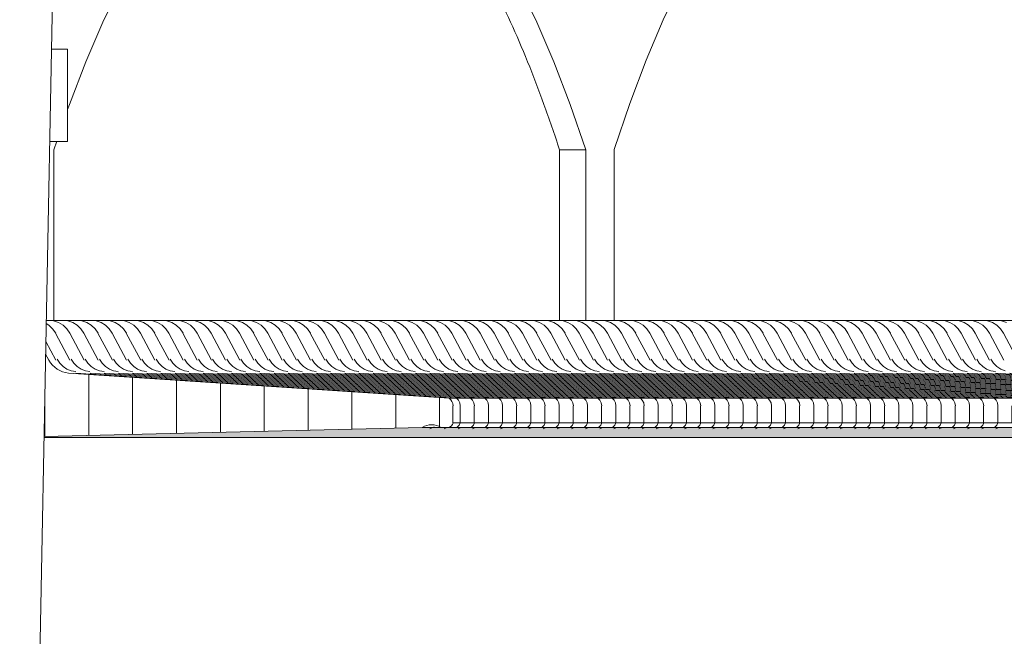
# Model space of a CAD drawing. Units: millimetres. Extents: x -33512 to 19464, y -3745 to 18935.
# Drawn here: x 1251 to 4456, y 3715 to 5723 of the extents above; entities that cross this region are included whole.
import ezdxf

# ---------------------------------------------------------------- set-up
doc = ezdxf.new("R2010")
doc.units = ezdxf.units.MM
for name, color, linetype, lineweight in [('A-FLOR', 3, 'Continuous', 15), ('A-GLAZ-CURT', 52, 'Continuous', 15), ('A-ROOF', 132, 'Continuous', 15), ('A-ROOF-PATT', 132, 'Continuous', 15), ('A-WALL', 113, 'Continuous', 15)]:
    doc.layers.add(name, color=color, linetype=linetype, lineweight=lineweight)

# ---------------------------------------------------------------- blocks, each defined once
blk = doc.blocks.new('FP_1-F0_CAVALLERIZZA_DXF_ZZ_Prospetto Ovest')
at = {"layer": 'A-ROOF'}
blk.add_line((15452.6, 4743.8), (1337.4, 4743.8), dxfattribs=at)
at = {"layer": 'A-ROOF-PATT'}
for p, q in [((1337.2, 4733.6), (1345.7, 4728.4)), ((1345.7, 4728.4), (1358.1, 4716.6)), ((1358.1, 4716.6), (1367.9, 4702.3)), ((1361.3, 4742.6), (1377.3, 4737.2)), ((1377.3, 4737.2), (1391.8, 4728.4)), ((1391.8, 4728.4), (1404.2, 4716.6)), ((1404.2, 4716.6), (1414, 4702.3)), ((1407.4, 4742.6), (1423.3, 4737.2)), ((1423.3, 4737.2), (1437.8, 4728.4)), ((1437.8, 4728.4), (1450.2, 4716.6)), ((1450.2, 4716.6), (1460, 4702.3)), ((1453.4, 4742.6), (1469.4, 4737.2)), ((1469.4, 4737.2), (1483.9, 4728.4)), ((1483.9, 4728.4), (1496.3, 4716.6)), ((1496.3, 4716.6), (1506.1, 4702.3)), ((1499.5, 4742.6), (1515.5, 4737.2)), ((1515.5, 4737.2), (1530, 4728.4)), ((1530, 4728.4), (1542.4, 4716.6)), ((1542.4, 4716.6), (1552.2, 4702.3)), ((1545.6, 4742.6), (1561.5, 4737.2)), ((1561.5, 4737.2), (1576, 4728.4)), ((1576, 4728.4), (1588.4, 4716.6)), ((1588.4, 4716.6), (1598.2, 4702.3)), ((1591.6, 4742.6), (1607.6, 4737.2)), ((1607.6, 4737.2), (1622.1, 4728.4)), ((1622.1, 4728.4), (1634.5, 4716.6)), ((1634.5, 4716.6), (1644.3, 4702.3)), ((1637.7, 4742.6), (1653.6, 4737.2)), ((1653.6, 4737.2), (1668.2, 4728.4)), ((1668.2, 4728.4), (1680.6, 4716.6)), ((1680.6, 4716.6), (1690.3, 4702.3)), ((1683.8, 4742.6), (1699.7, 4737.2)), ((1699.7, 4737.2), (1714.2, 4728.4)), ((1714.2, 4728.4), (1726.6, 4716.6)), ((1726.6, 4716.6), (1736.4, 4702.3)), ((1729.8, 4742.6), (1745.8, 4737.2)), ((1745.8, 4737.2), (1760.3, 4728.4)), ((1760.3, 4728.4), (1772.7, 4716.6)), ((1772.7, 4716.6), (1782.5, 4702.3)), ((1775.9, 4742.6), (1791.8, 4737.2)), ((1791.8, 4737.2), (1806.4, 4728.4)), ((1806.4, 4728.4), (1818.8, 4716.6)), ((1818.8, 4716.6), (1828.5, 4702.3)), ((1822, 4742.6), (1837.9, 4737.2)), ((1837.9, 4737.2), (1852.4, 4728.4)), ((1852.4, 4728.4), (1864.8, 4716.6)), ((1864.8, 4716.6), (1874.6, 4702.3)), ((1868, 4742.6), (1884, 4737.2)), ((1884, 4737.2), (1898.5, 4728.4)), ((1898.5, 4728.4), (1910.9, 4716.6)), ((1910.9, 4716.6), (1920.7, 4702.3)), ((1914.1, 4742.6), (1930, 4737.2)), ((1930, 4737.2), (1944.5, 4728.4)), ((1944.5, 4728.4), (1957, 4716.6)), ((1957, 4716.6), (1966.7, 4702.3)), ((1960.2, 4742.6), (1976.1, 4737.2)), ((1976.1, 4737.2), (1990.6, 4728.4)), ((1990.6, 4728.4), (2003, 4716.6)), ((2003, 4716.6), (2012.8, 4702.3)), ((2006.2, 4742.6), (2022.2, 4737.2)), ((2022.2, 4737.2), (2036.7, 4728.4)), ((2036.7, 4728.4), (2049.1, 4716.6)), ((2049.1, 4716.6), (2058.9, 4702.3)), ((2052.3, 4742.6), (2068.2, 4737.2)), ((2068.2, 4737.2), (2082.7, 4728.4)), ((2082.7, 4728.4), (2095.2, 4716.6)), ((2095.2, 4716.6), (2104.9, 4702.3)), ((2098.4, 4742.6), (2114.3, 4737.2)), ((2114.3, 4737.2), (2128.8, 4728.4)), ((2128.8, 4728.4), (2141.2, 4716.6)), ((2141.2, 4716.6), (2151, 4702.3)), ((2144.4, 4742.6), (2160.4, 4737.2)), ((2160.4, 4737.2), (2174.9, 4728.4)), ((2174.9, 4728.4), (2187.3, 4716.6)), ((2187.3, 4716.6), (2197.1, 4702.3)), ((2190.5, 4742.6), (2206.4, 4737.2)), ((2206.4, 4737.2), (2220.9, 4728.4)), ((2220.9, 4728.4), (2233.4, 4716.6)), ((2233.4, 4716.6), (2243.1, 4702.3)), ((2236.6, 4742.6), (2252.5, 4737.2)), ((2252.5, 4737.2), (2267, 4728.4)), ((2267, 4728.4), (2279.4, 4716.6)), ((2279.4, 4716.6), (2289.2, 4702.3)), ((2282.6, 4742.6), (2298.6, 4737.2)), ((2298.6, 4737.2), (2313.1, 4728.4)), ((2313.1, 4728.4), (2325.5, 4716.6)), ((2325.5, 4716.6), (2335.3, 4702.3)), ((2328.7, 4742.6), (2344.6, 4737.2)), ((2344.6, 4737.2), (2359.1, 4728.4)), ((2359.1, 4728.4), (2371.6, 4716.6)), ((2371.6, 4716.6), (2381.3, 4702.3)), ((2374.7, 4742.6), (2390.7, 4737.2)), ((2390.7, 4737.2), (2405.2, 4728.4)), ((2405.2, 4728.4), (2417.6, 4716.6)), ((2417.6, 4716.6), (2427.4, 4702.3)), ((2420.8, 4742.6), (2436.8, 4737.2)), ((2436.8, 4737.2), (2451.3, 4728.4)), ((2451.3, 4728.4), (2463.7, 4716.6)), ((2463.7, 4716.6), (2473.5, 4702.3)), ((2466.9, 4742.6), (2482.8, 4737.2)), ((2482.8, 4737.2), (2497.3, 4728.4)), ((2497.3, 4728.4), (2509.7, 4716.6)), ((2509.7, 4716.6), (2519.5, 4702.3)), ((2512.9, 4742.6), (2528.9, 4737.2)), ((2528.9, 4737.2), (2543.4, 4728.4)), ((2543.4, 4728.4), (2555.8, 4716.6)), ((2555.8, 4716.6), (2565.6, 4702.3)), ((2559, 4742.6), (2575, 4737.2)), ((2575, 4737.2), (2589.5, 4728.4)), ((2589.5, 4728.4), (2601.9, 4716.6)), ((2601.9, 4716.6), (2611.7, 4702.3)), ((2605.1, 4742.6), (2621, 4737.2)), ((2621, 4737.2), (2635.5, 4728.4)), ((2635.5, 4728.4), (2647.9, 4716.6)), ((2647.9, 4716.6), (2657.7, 4702.3)), ((2651.1, 4742.6), (2667.1, 4737.2)), ((2667.1, 4737.2), (2681.6, 4728.4)), ((2681.6, 4728.4), (2694, 4716.6)), ((2694, 4716.6), (2703.8, 4702.3)), ((2697.2, 4742.6), (2713.2, 4737.2)), ((2713.2, 4737.2), (2727.7, 4728.4)), ((2727.7, 4728.4), (2740.1, 4716.6)), ((2740.1, 4716.6), (2749.8, 4702.3)), ((2743.3, 4742.6), (2759.2, 4737.2)), ((2759.2, 4737.2), (2773.7, 4728.4)), ((2773.7, 4728.4), (2786.1, 4716.6)), ((2786.1, 4716.6), (2795.9, 4702.3)), ((2789.3, 4742.6), (2805.3, 4737.2)), ((2805.3, 4737.2), (2819.8, 4728.4)), ((2819.8, 4728.4), (2832.2, 4716.6)), ((2832.2, 4716.6), (2842, 4702.3)), ((2835.4, 4742.6), (2851.3, 4737.2)), ((2851.3, 4737.2), (2865.9, 4728.4)), ((2865.9, 4728.4), (2878.3, 4716.6)), ((2878.3, 4716.6), (2888, 4702.3)), ((2881.5, 4742.6), (2897.4, 4737.2)), ((2897.4, 4737.2), (2911.9, 4728.4)), ((2911.9, 4728.4), (2924.3, 4716.6)), ((2924.3, 4716.6), (2934.1, 4702.3)), ((2927.5, 4742.6), (2943.5, 4737.2)), ((2943.5, 4737.2), (2958, 4728.4)), ((2958, 4728.4), (2970.4, 4716.6)), ((2970.4, 4716.6), (2980.2, 4702.3)), ((2973.6, 4742.6), (2989.5, 4737.2)), ((2989.5, 4737.2), (3004.1, 4728.4)), ((3004.1, 4728.4), (3016.5, 4716.6)), ((3016.5, 4716.6), (3026.2, 4702.3)), ((3019.7, 4742.6), (3035.6, 4737.2)), ((3035.6, 4737.2), (3050.1, 4728.4)), ((3050.1, 4728.4), (3062.5, 4716.6)), ((3062.5, 4716.6), (3072.3, 4702.3)), ((3065.7, 4742.6), (3081.7, 4737.2)), ((3081.7, 4737.2), (3096.2, 4728.4)), ((3096.2, 4728.4), (3108.6, 4716.6)), ((3108.6, 4716.6), (3118.4, 4702.3)), ((3111.8, 4742.6), (3127.7, 4737.2)), ((3127.7, 4737.2), (3142.2, 4728.4)), ((3142.2, 4728.4), (3154.7, 4716.6)), ((3154.7, 4716.6), (3164.4, 4702.3)), ((3157.9, 4742.6), (3173.8, 4737.2)), ((3173.8, 4737.2), (3188.3, 4728.4)), ((3188.3, 4728.4), (3200.7, 4716.6)), ((3200.7, 4716.6), (3210.5, 4702.3)), ((3203.9, 4742.6), (3219.9, 4737.2)), ((3219.9, 4737.2), (3234.4, 4728.4)), ((3234.4, 4728.4), (3246.8, 4716.6)), ((3246.8, 4716.6), (3256.6, 4702.3)), ((3250, 4742.6), (3265.9, 4737.2)), ((3265.9, 4737.2), (3280.4, 4728.4)), ((3280.4, 4728.4), (3292.9, 4716.6)), ((3292.9, 4716.6), (3302.6, 4702.3)), ((3296.1, 4742.6), (3312, 4737.2)), ((3312, 4737.2), (3326.5, 4728.4)), ((3326.5, 4728.4), (3338.9, 4716.6)), ((3338.9, 4716.6), (3348.7, 4702.3)), ((3342.1, 4742.6), (3358.1, 4737.2)), ((3358.1, 4737.2), (3372.6, 4728.4)), ((3372.6, 4728.4), (3385, 4716.6)), ((3385, 4716.6), (3394.8, 4702.3)), ((3388.2, 4742.6), (3404.1, 4737.2)), ((3404.1, 4737.2), (3418.6, 4728.4)), ((3418.6, 4728.4), (3431.1, 4716.6)), ((3431.1, 4716.6), (3440.8, 4702.3)), ((3434.3, 4742.6), (3450.2, 4737.2)), ((3450.2, 4737.2), (3464.7, 4728.4)), ((3464.7, 4728.4), (3477.1, 4716.6)), ((3477.1, 4716.6), (3486.9, 4702.3)), ((3480.3, 4742.6), (3496.3, 4737.2)), ((3496.3, 4737.2), (3510.8, 4728.4)), ((3510.8, 4728.4), (3523.2, 4716.6)), ((3523.2, 4716.6), (3533, 4702.3)), ((3526.4, 4742.6), (3542.3, 4737.2)), ((3542.3, 4737.2), (3556.8, 4728.4)), ((3556.8, 4728.4), (3569.3, 4716.6)), ((3569.3, 4716.6), (3579, 4702.3)), ((3572.4, 4742.6), (3588.4, 4737.2)), ((3588.4, 4737.2), (3602.9, 4728.4)), ((3602.9, 4728.4), (3615.3, 4716.6)), ((3615.3, 4716.6), (3625.1, 4702.3)), ((3618.5, 4742.6), (3634.5, 4737.2)), ((3634.5, 4737.2), (3649, 4728.4)), ((3649, 4728.4), (3661.4, 4716.6)), ((3661.4, 4716.6), (3671.2, 4702.3)), ((3664.6, 4742.6), (3680.5, 4737.2)), ((3680.5, 4737.2), (3695, 4728.4)), ((3695, 4728.4), (3707.4, 4716.6)), ((3707.4, 4716.6), (3717.2, 4702.3)), ((3710.6, 4742.6), (3726.6, 4737.2)), ((3726.6, 4737.2), (3741.1, 4728.4)), ((3741.1, 4728.4), (3753.5, 4716.6)), ((3753.5, 4716.6), (3763.3, 4702.3)), ((3756.7, 4742.6), (3772.7, 4737.2)), ((3772.7, 4737.2), (3787.2, 4728.4)), ((3787.2, 4728.4), (3799.6, 4716.6)), ((3799.6, 4716.6), (3809.4, 4702.3)), ((3802.8, 4742.6), (3818.7, 4737.2)), ((3818.7, 4737.2), (3833.2, 4728.4)), ((3833.2, 4728.4), (3845.6, 4716.6)), ((3845.6, 4716.6), (3855.4, 4702.3)), ((3848.8, 4742.6), (3864.8, 4737.2)), ((3864.8, 4737.2), (3879.3, 4728.4)), ((3879.3, 4728.4), (3891.7, 4716.6)), ((3891.7, 4716.6), (3901.5, 4702.3)), ((3894.9, 4742.6), (3910.9, 4737.2)), ((3910.9, 4737.2), (3925.4, 4728.4)), ((3925.4, 4728.4), (3937.8, 4716.6)), ((3937.8, 4716.6), (3947.5, 4702.3)), ((3941, 4742.6), (3956.9, 4737.2)), ((3956.9, 4737.2), (3971.4, 4728.4)), ((3971.4, 4728.4), (3983.8, 4716.6)), ((3983.8, 4716.6), (3993.6, 4702.3)), ((3987, 4742.6), (4003, 4737.2)), ((4003, 4737.2), (4017.5, 4728.4)), ((4017.5, 4728.4), (4029.9, 4716.6)), ((4029.9, 4716.6), (4039.7, 4702.3)), ((4033.1, 4742.6), (4049, 4737.2)), ((4049, 4737.2), (4063.6, 4728.4)), ((4063.6, 4728.4), (4076, 4716.6)), ((4076, 4716.6), (4085.7, 4702.3)), ((4079.2, 4742.6), (4095.1, 4737.2)), ((4095.1, 4737.2), (4109.6, 4728.4)), ((4109.6, 4728.4), (4122, 4716.6)), ((4122, 4716.6), (4131.8, 4702.3)), ((4125.2, 4742.6), (4141.2, 4737.2)), ((4141.2, 4737.2), (4155.7, 4728.4)), ((4155.7, 4728.4), (4168.1, 4716.6)), ((4168.1, 4716.6), (4177.9, 4702.3)), ((4171.3, 4742.6), (4187.2, 4737.2)), ((4187.2, 4737.2), (4201.8, 4728.4)), ((4201.8, 4728.4), (4214.2, 4716.6)), ((4214.2, 4716.6), (4223.9, 4702.3)), ((4217.4, 4742.6), (4233.3, 4737.2)), ((4233.3, 4737.2), (4247.8, 4728.4)), ((4247.8, 4728.4), (4260.2, 4716.6)), ((4260.2, 4716.6), (4270, 4702.3)), ((4263.4, 4742.6), (4279.4, 4737.2)), ((4279.4, 4737.2), (4293.9, 4728.4)), ((4293.9, 4728.4), (4306.3, 4716.6)), ((4306.3, 4716.6), (4316.1, 4702.3)), ((4309.5, 4742.6), (4325.4, 4737.2)), ((4325.4, 4737.2), (4339.9, 4728.4)), ((4339.9, 4728.4), (4352.4, 4716.6)), ((4352.4, 4716.6), (4362.1, 4702.3)), ((4355.6, 4742.6), (4371.5, 4737.2)), ((4371.5, 4737.2), (4386, 4728.4)), ((4386, 4728.4), (4398.4, 4716.6)), ((4398.4, 4716.6), (4408.2, 4702.3)), ((4401.6, 4742.6), (4417.6, 4737.2)), ((4417.6, 4737.2), (4432.1, 4728.4)), ((4432.1, 4728.4), (4444.5, 4716.6)), ((4444.5, 4716.6), (4454.3, 4702.3)), ((4447.7, 4742.6), (4463.6, 4737.2))]:
    blk.add_line(p, q, dxfattribs=at)
blk = doc.blocks.new('FP_2-F0_CAVALLERIZZA_DXF_ZZ_Prospetto Ovest')
at = {"layer": 'A-ROOF-PATT'}
for p, q in [((1380.9, 4604.6), (1372.3, 4617.4)), ((1427, 4604.6), (1418.3, 4617.4)), ((1473, 4604.6), (1464.4, 4617.4)), ((1519.1, 4604.6), (1510.5, 4617.4)), ((1565.2, 4604.6), (1556.5, 4617.4)), ((1611.2, 4604.6), (1602.6, 4617.4)), ((1657.3, 4604.6), (1648.6, 4617.4)), ((1703.4, 4604.6), (1694.7, 4617.4)), ((1749.4, 4604.6), (1740.8, 4617.4)), ((1795.5, 4604.6), (1786.8, 4617.4)), ((1841.6, 4604.6), (1832.9, 4617.4)), ((1887.6, 4604.6), (1879, 4617.4)), ((1933.7, 4604.6), (1925, 4617.4)), ((1979.7, 4604.6), (1971.1, 4617.4)), ((2025.8, 4604.6), (2017.2, 4617.4)), ((2071.9, 4604.6), (2063.2, 4617.4)), ((2117.9, 4604.6), (2109.3, 4617.4)), ((2164, 4604.6), (2155.4, 4617.4)), ((2210.1, 4604.6), (2201.4, 4617.4)), ((2256.1, 4604.6), (2247.5, 4617.4)), ((2302.2, 4604.6), (2293.6, 4617.4)), ((2348.3, 4604.6), (2339.6, 4617.4)), ((2394.3, 4604.6), (2385.7, 4617.4)), ((2440.4, 4604.6), (2431.8, 4617.4)), ((2486.5, 4604.6), (2477.8, 4617.4)), ((2532.5, 4604.6), (2523.9, 4617.4)), ((2578.6, 4604.6), (2570, 4617.4)), ((2624.7, 4604.6), (2616, 4617.4)), ((2670.7, 4604.6), (2662.1, 4617.4)), ((2716.8, 4604.6), (2708.2, 4617.4)), ((2762.9, 4604.6), (2754.2, 4617.4)), ((2808.9, 4604.6), (2800.3, 4617.4)), ((2855, 4604.6), (2846.3, 4617.4)), ((2901.1, 4604.6), (2892.4, 4617.4)), ((2947.1, 4604.6), (2938.5, 4617.4)), ((2993.2, 4604.6), (2984.5, 4617.4)), ((3039.2, 4604.6), (3030.6, 4617.4)), ((3085.3, 4604.6), (3076.7, 4617.4)), ((3131.4, 4604.6), (3122.7, 4617.4)), ((3177.4, 4604.6), (3168.8, 4617.4)), ((3223.5, 4604.6), (3214.9, 4617.4)), ((3269.6, 4604.6), (3260.9, 4617.4)), ((3315.6, 4604.6), (3307, 4617.4)), ((3361.7, 4604.6), (3353.1, 4617.4)), ((3407.8, 4604.6), (3399.1, 4617.4)), ((3453.8, 4604.6), (3445.2, 4617.4)), ((3499.9, 4604.6), (3491.3, 4617.4)), ((3546, 4604.6), (3537.3, 4617.4)), ((3592, 4604.6), (3583.4, 4617.4)), ((3638.1, 4604.6), (3629.5, 4617.4)), ((3684.2, 4604.6), (3675.5, 4617.4)), ((3730.2, 4604.6), (3721.6, 4617.4)), ((3776.3, 4604.6), (3767.7, 4617.4)), ((3822.4, 4604.6), (3813.7, 4617.4)), ((3868.4, 4604.6), (3859.8, 4617.4)), ((3914.5, 4604.6), (3905.9, 4617.4)), ((3960.6, 4604.6), (3951.9, 4617.4)), ((4006.6, 4604.6), (3998, 4617.4)), ((4052.7, 4604.6), (4044, 4617.4)), ((4098.8, 4604.6), (4090.1, 4617.4)), ((4144.8, 4604.6), (4136.2, 4617.4)), ((4190.9, 4604.6), (4182.2, 4617.4)), ((4236.9, 4604.6), (4228.3, 4617.4)), ((4283, 4604.6), (4274.4, 4617.4)), ((4329.1, 4604.6), (4320.4, 4617.4)), ((4375.1, 4604.6), (4366.5, 4617.4)), ((4421.2, 4604.6), (4412.6, 4617.4)), ((1391.8, 4593.8), (1380.9, 4604.6)), ((1404.5, 4585.5), (1391.8, 4593.8)), ((1418.5, 4579.9), (1404.5, 4585.5)), ((1437.8, 4593.8), (1427, 4604.6)), ((1450.5, 4585.5), (1437.8, 4593.8)), ((1464.5, 4579.9), (1450.5, 4585.5)), ((1483.9, 4593.8), (1473, 4604.6)), ((1496.6, 4585.5), (1483.9, 4593.8)), ((1510.6, 4579.9), (1496.6, 4585.5)), ((1530, 4593.8), (1519.1, 4604.6)), ((1542.7, 4585.5), (1530, 4593.8)), ((1556.7, 4579.9), (1542.7, 4585.5)), ((1576, 4593.8), (1565.2, 4604.6)), ((1588.7, 4585.5), (1576, 4593.8)), ((1602.7, 4579.9), (1588.7, 4585.5)), ((1622.1, 4593.8), (1611.2, 4604.6)), ((1634.8, 4585.5), (1622.1, 4593.8)), ((1648.8, 4579.9), (1634.8, 4585.5)), ((1668.2, 4593.8), (1657.3, 4604.6)), ((1680.9, 4585.5), (1668.2, 4593.8)), ((1694.8, 4579.9), (1680.9, 4585.5)), ((1714.2, 4593.8), (1703.4, 4604.6)), ((1726.9, 4585.5), (1714.2, 4593.8)), ((1740.9, 4579.9), (1726.9, 4585.5)), ((1760.3, 4593.8), (1749.4, 4604.6)), ((1773, 4585.5), (1760.3, 4593.8)), ((1787, 4579.9), (1773, 4585.5)), ((1806.4, 4593.8), (1795.5, 4604.6)), ((1819, 4585.5), (1806.4, 4593.8)), ((1833, 4579.9), (1819, 4585.5)), ((1852.4, 4593.8), (1841.6, 4604.6)), ((1865.1, 4585.5), (1852.4, 4593.8)), ((1879.1, 4579.9), (1865.1, 4585.5)), ((1898.5, 4593.8), (1887.6, 4604.6)), ((1911.2, 4585.5), (1898.5, 4593.8)), ((1925.2, 4579.9), (1911.2, 4585.5)), ((1944.6, 4593.8), (1933.7, 4604.6)), ((1957.2, 4585.5), (1944.6, 4593.8)), ((1971.2, 4579.9), (1957.2, 4585.5)), ((1990.6, 4593.8), (1979.7, 4604.6)), ((2003.3, 4585.5), (1990.6, 4593.8)), ((2017.3, 4579.9), (2003.3, 4585.5)), ((2036.7, 4593.8), (2025.8, 4604.6)), ((2049.4, 4585.5), (2036.7, 4593.8)), ((2063.4, 4579.9), (2049.4, 4585.5)), ((2082.8, 4593.8), (2071.9, 4604.6)), ((2095.4, 4585.5), (2082.8, 4593.8)), ((2109.4, 4579.9), (2095.4, 4585.5)), ((2128.8, 4593.8), (2117.9, 4604.6)), ((2141.5, 4585.5), (2128.8, 4593.8)), ((2155.5, 4579.9), (2141.5, 4585.5)), ((2174.9, 4593.8), (2164, 4604.6)), ((2187.6, 4585.5), (2174.9, 4593.8)), ((2201.6, 4579.9), (2187.6, 4585.5)), ((2220.9, 4593.8), (2210.1, 4604.6)), ((2233.6, 4585.5), (2220.9, 4593.8)), ((2247.6, 4579.9), (2233.6, 4585.5)), ((2267, 4593.8), (2256.1, 4604.6)), ((2279.7, 4585.5), (2267, 4593.8)), ((2293.7, 4579.9), (2279.7, 4585.5)), ((2313.1, 4593.8), (2302.2, 4604.6)), ((2325.8, 4585.5), (2313.1, 4593.8)), ((2339.8, 4579.9), (2325.8, 4585.5)), ((2359.1, 4593.8), (2348.3, 4604.6)), ((2371.8, 4585.5), (2359.1, 4593.8)), ((2385.8, 4579.9), (2371.8, 4585.5)), ((2405.2, 4593.8), (2394.3, 4604.6)), ((2417.9, 4585.5), (2405.2, 4593.8)), ((2431.9, 4579.9), (2417.9, 4585.5)), ((2451.3, 4593.8), (2440.4, 4604.6)), ((2464, 4585.5), (2451.3, 4593.8)), ((2478, 4579.9), (2464, 4585.5)), ((2497.3, 4593.8), (2486.5, 4604.6)), ((2510, 4585.5), (2497.3, 4593.8)), ((2524, 4579.9), (2510, 4585.5)), ((2543.4, 4593.8), (2532.5, 4604.6)), ((2556.1, 4585.5), (2543.4, 4593.8)), ((2570.1, 4579.9), (2556.1, 4585.5)), ((2589.5, 4593.8), (2578.6, 4604.6)), ((2602.2, 4585.5), (2589.5, 4593.8)), ((2616.2, 4579.9), (2602.2, 4585.5)), ((2635.5, 4593.8), (2624.7, 4604.6)), ((2648.2, 4585.5), (2635.5, 4593.8)), ((2662.2, 4579.9), (2648.2, 4585.5)), ((2681.6, 4593.8), (2670.7, 4604.6)), ((2694.3, 4585.5), (2681.6, 4593.8)), ((2708.3, 4579.9), (2694.3, 4585.5)), ((2727.7, 4593.8), (2716.8, 4604.6)), ((2740.4, 4585.5), (2727.7, 4593.8)), ((2754.4, 4579.9), (2740.4, 4585.5)), ((2773.7, 4593.8), (2762.9, 4604.6)), ((2786.4, 4585.5), (2773.7, 4593.8)), ((2800.4, 4579.9), (2786.4, 4585.5)), ((2819.8, 4593.8), (2808.9, 4604.6)), ((2832.5, 4585.5), (2819.8, 4593.8)), ((2846.5, 4579.9), (2832.5, 4585.5)), ((2865.9, 4593.8), (2855, 4604.6)), ((2878.5, 4585.5), (2865.9, 4593.8)), ((2892.5, 4579.9), (2878.5, 4585.5)), ((2911.9, 4593.8), (2901.1, 4604.6)), ((2924.6, 4585.5), (2911.9, 4593.8)), ((2938.6, 4579.9), (2924.6, 4585.5)), ((2958, 4593.8), (2947.1, 4604.6)), ((2970.7, 4585.5), (2958, 4593.8)), ((2984.7, 4579.9), (2970.7, 4585.5)), ((3004.1, 4593.8), (2993.2, 4604.6)), ((3016.7, 4585.5), (3004.1, 4593.8)), ((3030.7, 4579.9), (3016.7, 4585.5)), ((3050.1, 4593.8), (3039.2, 4604.6)), ((3062.8, 4585.5), (3050.1, 4593.8)), ((3076.8, 4579.9), (3062.8, 4585.5)), ((3096.2, 4593.8), (3085.3, 4604.6)), ((3108.9, 4585.5), (3096.2, 4593.8)), ((3122.9, 4579.9), (3108.9, 4585.5)), ((3142.3, 4593.8), (3131.4, 4604.6)), ((3154.9, 4585.5), (3142.3, 4593.8)), ((3168.9, 4579.9), (3154.9, 4585.5)), ((3188.3, 4593.8), (3177.4, 4604.6)), ((3201, 4585.5), (3188.3, 4593.8)), ((3215, 4579.9), (3201, 4585.5)), ((3234.4, 4593.8), (3223.5, 4604.6)), ((3247.1, 4585.5), (3234.4, 4593.8)), ((3261.1, 4579.9), (3247.1, 4585.5)), ((3280.5, 4593.8), (3269.6, 4604.6)), ((3293.1, 4585.5), (3280.5, 4593.8)), ((3307.1, 4579.9), (3293.1, 4585.5)), ((3326.5, 4593.8), (3315.6, 4604.6)), ((3339.2, 4585.5), (3326.5, 4593.8)), ((3353.2, 4579.9), (3339.2, 4585.5)), ((3372.6, 4593.8), (3361.7, 4604.6)), ((3385.3, 4585.5), (3372.6, 4593.8)), ((3399.3, 4579.9), (3385.3, 4585.5)), ((3418.6, 4593.8), (3407.8, 4604.6)), ((3431.3, 4585.5), (3418.6, 4593.8)), ((3445.3, 4579.9), (3431.3, 4585.5)), ((3464.7, 4593.8), (3453.8, 4604.6)), ((3477.4, 4585.5), (3464.7, 4593.8)), ((3491.4, 4579.9), (3477.4, 4585.5)), ((3510.8, 4593.8), (3499.9, 4604.6)), ((3523.5, 4585.5), (3510.8, 4593.8)), ((3537.5, 4579.9), (3523.5, 4585.5)), ((3556.8, 4593.8), (3546, 4604.6)), ((3569.5, 4585.5), (3556.8, 4593.8)), ((3583.5, 4579.9), (3569.5, 4585.5)), ((3602.9, 4593.8), (3592, 4604.6)), ((3615.6, 4585.5), (3602.9, 4593.8)), ((3629.6, 4579.9), (3615.6, 4585.5)), ((3649, 4593.8), (3638.1, 4604.6)), ((3661.7, 4585.5), (3649, 4593.8)), ((3675.7, 4579.9), (3661.7, 4585.5)), ((3695, 4593.8), (3684.2, 4604.6)), ((3707.7, 4585.5), (3695, 4593.8)), ((3721.7, 4579.9), (3707.7, 4585.5)), ((3741.1, 4593.8), (3730.2, 4604.6)), ((3753.8, 4585.5), (3741.1, 4593.8)), ((3767.8, 4579.9), (3753.8, 4585.5)), ((3787.2, 4593.8), (3776.3, 4604.6)), ((3799.9, 4585.5), (3787.2, 4593.8)), ((3813.9, 4579.9), (3799.9, 4585.5)), ((3833.2, 4593.8), (3822.4, 4604.6)), ((3845.9, 4585.5), (3833.2, 4593.8)), ((3859.9, 4579.9), (3845.9, 4585.5)), ((3879.3, 4593.8), (3868.4, 4604.6)), ((3892, 4585.5), (3879.3, 4593.8)), ((3906, 4579.9), (3892, 4585.5)), ((3925.4, 4593.8), (3914.5, 4604.6)), ((3938.1, 4585.5), (3925.4, 4593.8)), ((3952.1, 4579.9), (3938.1, 4585.5)), ((3971.4, 4593.8), (3960.6, 4604.6)), ((3984.1, 4585.5), (3971.4, 4593.8)), ((3998.1, 4579.9), (3984.1, 4585.5)), ((4017.5, 4593.8), (4006.6, 4604.6)), ((4030.2, 4585.5), (4017.5, 4593.8)), ((4044.2, 4579.9), (4030.2, 4585.5)), ((4063.6, 4593.8), (4052.7, 4604.6)), ((4076.2, 4585.5), (4063.6, 4593.8)), ((4090.2, 4579.9), (4076.2, 4585.5)), ((4109.6, 4593.8), (4098.8, 4604.6)), ((4122.3, 4585.5), (4109.6, 4593.8)), ((4136.3, 4579.9), (4122.3, 4585.5)), ((4155.7, 4593.8), (4144.8, 4604.6)), ((4168.4, 4585.5), (4155.7, 4593.8)), ((4182.4, 4579.9), (4168.4, 4585.5)), ((4201.8, 4593.8), (4190.9, 4604.6)), ((4214.4, 4585.5), (4201.8, 4593.8)), ((4228.4, 4579.9), (4214.4, 4585.5)), ((4247.8, 4593.8), (4236.9, 4604.6)), ((4260.5, 4585.5), (4247.8, 4593.8)), ((4274.5, 4579.9), (4260.5, 4585.5)), ((4293.9, 4593.8), (4283, 4604.6)), ((4306.6, 4585.5), (4293.9, 4593.8)), ((4320.6, 4579.9), (4306.6, 4585.5)), ((4340, 4593.8), (4329.1, 4604.6)), ((4352.6, 4585.5), (4340, 4593.8)), ((4366.6, 4579.9), (4352.6, 4585.5)), ((4386, 4593.8), (4375.1, 4604.6)), ((4398.7, 4585.5), (4386, 4593.8)), ((4412.7, 4579.9), (4398.7, 4585.5)), ((4432.1, 4593.8), (4421.2, 4604.6)), ((4444.8, 4585.5), (4432.1, 4593.8)), ((4458.8, 4579.9), (4444.8, 4585.5)), ((1433.2, 4577.4), (1418.5, 4579.9)), ((1479.3, 4577.4), (1464.5, 4579.9)), ((1525.3, 4577.4), (1510.6, 4579.9)), ((1571.4, 4577.4), (1556.7, 4579.9)), ((1617.5, 4577.4), (1602.7, 4579.9)), ((1663.5, 4577.4), (1648.8, 4579.9)), ((1709.6, 4577.4), (1694.8, 4579.9)), ((1755.7, 4577.4), (1740.9, 4579.9)), ((1801.7, 4577.4), (1787, 4579.9)), ((1847.8, 4577.4), (1833, 4579.9)), ((1893.9, 4577.4), (1879.1, 4579.9)), ((1939.9, 4577.4), (1925.2, 4579.9)), ((1986, 4577.4), (1971.2, 4579.9)), ((2032.1, 4577.4), (2017.3, 4579.9)), ((2078.1, 4577.4), (2063.4, 4579.9)), ((2124.2, 4577.4), (2109.4, 4579.9)), ((2170.3, 4577.4), (2155.5, 4579.9)), ((2216.3, 4577.4), (2201.6, 4579.9)), ((2262.4, 4577.4), (2247.6, 4579.9)), ((2308.5, 4577.4), (2293.7, 4579.9)), ((2354.5, 4577.4), (2339.8, 4579.9)), ((2400.6, 4577.4), (2385.8, 4579.9)), ((2446.7, 4577.4), (2431.9, 4579.9)), ((2492.7, 4577.4), (2478, 4579.9)), ((2538.8, 4577.4), (2524, 4579.9)), ((2584.9, 4577.4), (2570.1, 4579.9)), ((2630.9, 4577.4), (2616.2, 4579.9)), ((2677, 4577.4), (2662.2, 4579.9)), ((2723, 4577.4), (2708.3, 4579.9)), ((2769.1, 4577.4), (2754.4, 4579.9)), ((2815.2, 4577.4), (2800.4, 4579.9)), ((2861.2, 4577.4), (2846.5, 4579.9)), ((2907.3, 4577.4), (2892.5, 4579.9)), ((2953.4, 4577.4), (2938.6, 4579.9)), ((2999.4, 4577.4), (2984.7, 4579.9)), ((3045.5, 4577.4), (3030.7, 4579.9)), ((3091.6, 4577.4), (3076.8, 4579.9)), ((3137.6, 4577.4), (3122.9, 4579.9)), ((3183.7, 4577.4), (3168.9, 4579.9)), ((3229.8, 4577.4), (3215, 4579.9)), ((3275.8, 4577.4), (3261.1, 4579.9)), ((3321.9, 4577.4), (3307.1, 4579.9)), ((3368, 4577.4), (3353.2, 4579.9)), ((3414, 4577.4), (3399.3, 4579.9)), ((3460.1, 4577.4), (3445.3, 4579.9)), ((3506.2, 4577.4), (3491.4, 4579.9)), ((3552.2, 4577.4), (3537.5, 4579.9)), ((3598.3, 4577.4), (3583.5, 4579.9)), ((3644.4, 4577.4), (3629.6, 4579.9)), ((3690.4, 4577.4), (3675.7, 4579.9)), ((3736.5, 4577.4), (3721.7, 4579.9)), ((3782.6, 4577.4), (3767.8, 4579.9)), ((3828.6, 4577.4), (3813.9, 4579.9)), ((3874.7, 4577.4), (3859.9, 4579.9)), ((3920.7, 4577.4), (3906, 4579.9)), ((3966.8, 4577.4), (3952.1, 4579.9)), ((4012.9, 4577.4), (3998.1, 4579.9)), ((4058.9, 4577.4), (4044.2, 4579.9)), ((4105, 4577.4), (4090.2, 4579.9)), ((4151.1, 4577.4), (4136.3, 4579.9)), ((4197.1, 4577.4), (4182.4, 4579.9)), ((4243.2, 4577.4), (4228.4, 4579.9)), ((4289.3, 4577.4), (4274.5, 4579.9)), ((4335.3, 4577.4), (4320.6, 4579.9)), ((4381.4, 4577.4), (4366.6, 4579.9)), ((4427.5, 4577.4), (4412.7, 4579.9))]:
    blk.add_line(p, q, dxfattribs=at)
blk = doc.blocks.new('FP_3-F0_CAVALLERIZZA_DXF_ZZ_Prospetto Ovest')
at = {"layer": 'A-ROOF-PATT'}
for p, q in [((2672.7, 4490.5), (2679.1, 4484.2)), ((2718.8, 4490.5), (2725.1, 4484.2)), ((2764.8, 4490.5), (2771.2, 4484.2)), ((2810.9, 4490.5), (2817.3, 4484.2)), ((2857, 4490.5), (2863.3, 4484.2)), ((2903, 4490.5), (2909.4, 4484.2)), ((2949.1, 4490.5), (2955.5, 4484.2)), ((2995.2, 4490.5), (3001.5, 4484.2)), ((3041.2, 4490.5), (3047.6, 4484.2)), ((3087.3, 4490.5), (3093.6, 4484.2)), ((3133.4, 4490.5), (3139.7, 4484.2)), ((3179.4, 4490.5), (3185.8, 4484.2)), ((3225.5, 4490.5), (3231.8, 4484.2)), ((3271.5, 4490.5), (3277.9, 4484.2)), ((3317.6, 4490.5), (3324, 4484.2)), ((3363.7, 4490.5), (3370, 4484.2)), ((3409.7, 4490.5), (3416.1, 4484.2)), ((3455.8, 4490.5), (3462.2, 4484.2)), ((3501.9, 4490.5), (3508.2, 4484.2)), ((3547.9, 4490.5), (3554.3, 4484.2)), ((3594, 4490.5), (3600.4, 4484.2)), ((3640.1, 4490.5), (3646.4, 4484.2)), ((3686.1, 4490.5), (3692.5, 4484.2)), ((3732.2, 4490.5), (3738.6, 4484.2)), ((3778.3, 4490.5), (3784.6, 4484.2)), ((3824.3, 4490.5), (3830.7, 4484.2)), ((3870.4, 4490.5), (3876.8, 4484.2)), ((3916.5, 4490.5), (3922.8, 4484.2)), ((3962.5, 4490.5), (3968.9, 4484.2)), ((4008.6, 4490.5), (4015, 4484.2)), ((4054.7, 4490.5), (4061, 4484.2)), ((4100.7, 4490.5), (4107.1, 4484.2)), ((4146.8, 4490.5), (4153.2, 4484.2)), ((4192.9, 4490.5), (4199.2, 4484.2)), ((4238.9, 4490.5), (4245.3, 4484.2)), ((4285, 4490.5), (4291.3, 4484.2)), ((4331.1, 4490.5), (4337.4, 4484.2)), ((4377.1, 4490.5), (4383.5, 4484.2)), ((4423.2, 4490.5), (4429.5, 4484.2)), ((2679.1, 4484.2), (2683.5, 4475.4)), ((2683.5, 4475.4), (2685, 4465.7)), ((2725.1, 4484.2), (2729.5, 4475.4)), ((2729.5, 4475.4), (2731.1, 4465.7)), ((2771.2, 4484.2), (2775.6, 4475.4)), ((2775.6, 4475.4), (2777.1, 4465.7)), ((2817.3, 4484.2), (2821.7, 4475.4)), ((2821.7, 4475.4), (2823.2, 4465.7)), ((2863.3, 4484.2), (2867.7, 4475.4)), ((2867.7, 4475.4), (2869.3, 4465.7)), ((2909.4, 4484.2), (2913.8, 4475.4)), ((2913.8, 4475.4), (2915.3, 4465.7)), ((2955.5, 4484.2), (2959.9, 4475.4)), ((2959.9, 4475.4), (2961.4, 4465.7)), ((3001.5, 4484.2), (3005.9, 4475.4)), ((3005.9, 4475.4), (3007.5, 4465.7)), ((3047.6, 4484.2), (3052, 4475.4)), ((3052, 4475.4), (3053.5, 4465.7)), ((3093.6, 4484.2), (3098.1, 4475.4)), ((3098.1, 4475.4), (3099.6, 4465.7)), ((3139.7, 4484.2), (3144.1, 4475.4)), ((3144.1, 4475.4), (3145.7, 4465.7)), ((3185.8, 4484.2), (3190.2, 4475.4)), ((3190.2, 4475.4), (3191.7, 4465.7)), ((3231.8, 4484.2), (3236.3, 4475.4)), ((3236.3, 4475.4), (3237.8, 4465.7)), ((3277.9, 4484.2), (3282.3, 4475.4)), ((3282.3, 4475.4), (3283.9, 4465.7)), ((3324, 4484.2), (3328.4, 4475.4)), ((3328.4, 4475.4), (3329.9, 4465.7)), ((3370, 4484.2), (3374.5, 4475.4)), ((3374.5, 4475.4), (3376, 4465.7)), ((3416.1, 4484.2), (3420.5, 4475.4)), ((3420.5, 4475.4), (3422.1, 4465.7)), ((3462.2, 4484.2), (3466.6, 4475.4)), ((3466.6, 4475.4), (3468.1, 4465.7)), ((3508.2, 4484.2), (3512.7, 4475.4)), ((3512.7, 4475.4), (3514.2, 4465.7)), ((3554.3, 4484.2), (3558.7, 4475.4)), ((3558.7, 4475.4), (3560.3, 4465.7)), ((3600.4, 4484.2), (3604.8, 4475.4)), ((3604.8, 4475.4), (3606.3, 4465.7)), ((3646.4, 4484.2), (3650.9, 4475.4)), ((3650.9, 4475.4), (3652.4, 4465.7)), ((3692.5, 4484.2), (3696.9, 4475.4)), ((3696.9, 4475.4), (3698.4, 4465.7)), ((3738.6, 4484.2), (3743, 4475.4)), ((3743, 4475.4), (3744.5, 4465.7)), ((3784.6, 4484.2), (3789.1, 4475.4)), ((3789.1, 4475.4), (3790.6, 4465.7)), ((3830.7, 4484.2), (3835.1, 4475.4)), ((3835.1, 4475.4), (3836.6, 4465.7)), ((3876.8, 4484.2), (3881.2, 4475.4)), ((3881.2, 4475.4), (3882.7, 4465.7)), ((3922.8, 4484.2), (3927.2, 4475.4)), ((3927.2, 4475.4), (3928.8, 4465.7)), ((3968.9, 4484.2), (3973.3, 4475.4)), ((3973.3, 4475.4), (3974.8, 4465.7)), ((4015, 4484.2), (4019.4, 4475.4)), ((4019.4, 4475.4), (4020.9, 4465.7)), ((4061, 4484.2), (4065.4, 4475.4)), ((4065.4, 4475.4), (4067, 4465.7)), ((4107.1, 4484.2), (4111.5, 4475.4)), ((4111.5, 4475.4), (4113, 4465.7)), ((4153.2, 4484.2), (4157.6, 4475.4)), ((4157.6, 4475.4), (4159.1, 4465.7)), ((4199.2, 4484.2), (4203.6, 4475.4)), ((4203.6, 4475.4), (4205.2, 4465.7)), ((4245.3, 4484.2), (4249.7, 4475.4)), ((4249.7, 4475.4), (4251.2, 4465.7)), ((4291.3, 4484.2), (4295.8, 4475.4)), ((4295.8, 4475.4), (4297.3, 4465.7)), ((4337.4, 4484.2), (4341.8, 4475.4)), ((4341.8, 4475.4), (4343.4, 4465.7)), ((4383.5, 4484.2), (4387.9, 4475.4)), ((4387.9, 4475.4), (4389.4, 4465.7)), ((4429.5, 4484.2), (4434, 4475.4)), ((4434, 4475.4), (4435.5, 4465.7))]:
    blk.add_line(p, q, dxfattribs=at)
blk = doc.blocks.new('FP_4-F0_CAVALLERIZZA_DXF_ZZ_Prospetto Ovest')
at = {"layer": 'A-ROOF'}
blk.add_line((2644.3, 4395.4), (16864.1, 4395.4), dxfattribs=at)
at = {"layer": 'A-ROOF-PATT'}
for p, q in [((2681.7, 4402.5), (2675.3, 4396.9)), ((2685, 4410.6), (2681.7, 4402.5)), ((2727.8, 4402.5), (2721.4, 4396.9)), ((2731.1, 4410.6), (2727.8, 4402.5)), ((2773.8, 4402.5), (2767.4, 4396.9)), ((2777.1, 4410.6), (2773.8, 4402.5)), ((2819.9, 4402.5), (2813.5, 4396.9)), ((2823.2, 4410.6), (2819.9, 4402.5)), ((2866, 4402.5), (2859.6, 4396.9)), ((2869.3, 4410.6), (2866, 4402.5)), ((2912, 4402.5), (2905.6, 4396.9)), ((2915.3, 4410.6), (2912, 4402.5)), ((2958.1, 4402.5), (2951.7, 4396.9)), ((2961.4, 4410.6), (2958.1, 4402.5)), ((3004.2, 4402.5), (2997.8, 4396.9)), ((3007.5, 4410.6), (3004.2, 4402.5)), ((3050.2, 4402.5), (3043.8, 4396.9)), ((3053.5, 4410.6), (3050.2, 4402.5)), ((3096.3, 4402.5), (3089.9, 4396.9)), ((3099.6, 4410.6), (3096.3, 4402.5)), ((3142.3, 4402.5), (3136, 4396.9)), ((3145.7, 4410.6), (3142.3, 4402.5)), ((3188.4, 4402.5), (3182, 4396.9)), ((3191.7, 4410.6), (3188.4, 4402.5)), ((3234.5, 4402.5), (3228.1, 4396.9)), ((3237.8, 4410.6), (3234.5, 4402.5)), ((3280.5, 4402.5), (3274.1, 4396.9)), ((3283.9, 4410.6), (3280.5, 4402.5)), ((3326.6, 4402.5), (3320.2, 4396.9)), ((3329.9, 4410.6), (3326.6, 4402.5)), ((3372.7, 4402.5), (3366.3, 4396.9)), ((3376, 4410.6), (3372.7, 4402.5)), ((3418.7, 4402.5), (3412.3, 4396.9)), ((3422, 4410.6), (3418.7, 4402.5)), ((3464.8, 4402.5), (3458.4, 4396.9)), ((3468.1, 4410.6), (3464.8, 4402.5)), ((3510.9, 4402.5), (3504.5, 4396.9)), ((3514.2, 4410.6), (3510.9, 4402.5)), ((3556.9, 4402.5), (3550.5, 4396.9)), ((3560.2, 4410.6), (3556.9, 4402.5)), ((3603, 4402.5), (3596.6, 4396.9)), ((3606.3, 4410.6), (3603, 4402.5)), ((3649.1, 4402.5), (3642.7, 4396.9)), ((3652.4, 4410.6), (3649.1, 4402.5)), ((3695.1, 4402.5), (3688.7, 4396.9)), ((3698.4, 4410.6), (3695.1, 4402.5)), ((3741.2, 4402.5), (3734.8, 4396.9)), ((3744.5, 4410.6), (3741.2, 4402.5)), ((3787.3, 4402.5), (3780.9, 4396.9)), ((3790.6, 4410.6), (3787.3, 4402.5)), ((3833.3, 4402.5), (3826.9, 4396.9)), ((3836.6, 4410.6), (3833.3, 4402.5)), ((3879.4, 4402.5), (3873, 4396.9)), ((3882.7, 4410.6), (3879.4, 4402.5)), ((3925.5, 4402.5), (3919.1, 4396.9)), ((3928.8, 4410.6), (3925.5, 4402.5)), ((3971.5, 4402.5), (3965.1, 4396.9)), ((3974.8, 4410.6), (3971.5, 4402.5)), ((4017.6, 4402.5), (4011.2, 4396.9)), ((4020.9, 4410.6), (4017.6, 4402.5)), ((4063.7, 4402.5), (4057.3, 4396.9)), ((4067, 4410.6), (4063.7, 4402.5)), ((4109.7, 4402.5), (4103.3, 4396.9)), ((4113, 4410.6), (4109.7, 4402.5)), ((4155.8, 4402.5), (4149.4, 4396.9)), ((4159.1, 4410.6), (4155.8, 4402.5)), ((4201.9, 4402.5), (4195.5, 4396.9)), ((4205.2, 4410.6), (4201.9, 4402.5)), ((4247.9, 4402.5), (4241.5, 4396.9)), ((4251.2, 4410.6), (4247.9, 4402.5)), ((4294, 4402.5), (4287.6, 4396.9)), ((4297.3, 4410.6), (4294, 4402.5)), ((4340, 4402.5), (4333.7, 4396.9)), ((4343.4, 4410.6), (4340, 4402.5)), ((4386.1, 4402.5), (4379.7, 4396.9)), ((4389.4, 4410.6), (4386.1, 4402.5)), ((4432.2, 4402.5), (4425.8, 4396.9)), ((4435.5, 4410.6), (4432.2, 4402.5))]:
    blk.add_line(p, q, dxfattribs=at)
blk = doc.blocks.new('FP_5-F0_CAVALLERIZZA_DXF_ZZ_Prospetto Ovest')
at = {"layer": 'A-ROOF-PATT'}
for p, q in [((2586.4, 4391.4), (2600.2, 4397.6)), ((2632.5, 4391.4), (2641.5, 4395.4)), ((2678.5, 4391.4), (2687.5, 4395.4)), ((2724.6, 4391.4), (2733.6, 4395.4)), ((2770.6, 4391.4), (2779.7, 4395.4)), ((2816.7, 4391.4), (2825.8, 4395.4)), ((2862.8, 4391.4), (2871.8, 4395.4)), ((2908.8, 4391.4), (2917.9, 4395.4)), ((2954.9, 4391.4), (2964, 4395.4)), ((3001, 4391.4), (3010, 4395.4)), ((3047, 4391.4), (3056.1, 4395.4)), ((3093.1, 4391.4), (3102.2, 4395.4)), ((3139.2, 4391.4), (3148.2, 4395.4)), ((3185.2, 4391.4), (3194.3, 4395.4)), ((3231.3, 4391.4), (3240.4, 4395.4)), ((3277.4, 4391.4), (3286.4, 4395.5)), ((3323.4, 4391.4), (3332.5, 4395.5)), ((3369.5, 4391.4), (3378.6, 4395.5)), ((3415.6, 4391.4), (3424.6, 4395.5)), ((3461.6, 4391.4), (3470.7, 4395.5)), ((3507.7, 4391.4), (3516.8, 4395.5)), ((3553.8, 4391.4), (3562.9, 4395.5)), ((3599.8, 4391.4), (3608.9, 4395.5)), ((3645.9, 4391.4), (3655, 4395.5)), ((3692, 4391.4), (3701.1, 4395.5)), ((3738, 4391.4), (3747.1, 4395.5)), ((3784.1, 4391.4), (3793.2, 4395.5)), ((3830.2, 4391.4), (3839.3, 4395.5)), ((3876.2, 4391.4), (3885.3, 4395.5)), ((3922.3, 4391.4), (3931.4, 4395.5)), ((3968.3, 4391.4), (3977.5, 4395.5)), ((4014.4, 4391.4), (4023.5, 4395.5)), ((4060.5, 4391.4), (4069.6, 4395.5)), ((4106.5, 4391.4), (4115.7, 4395.5)), ((4152.6, 4391.4), (4161.6, 4395.4)), ((4198.7, 4391.4), (4207.7, 4395.4)), ((4244.7, 4391.4), (4253.8, 4395.4)), ((4290.8, 4391.4), (4299.8, 4395.4)), ((4336.9, 4391.4), (4345.9, 4395.4)), ((4382.9, 4391.4), (4392, 4395.4)), ((4429, 4391.4), (4438, 4395.4))]:
    blk.add_line(p, q, dxfattribs=at)
blk = doc.blocks.new('Tetti 1 - Tetti 1-1114885-F0_CAVALLERIZZA_DXF_ZZ_Prospetto Ovest')
at = {"layer": 'A-ROOF-PATT'}
h = blk.add_hatch(dxfattribs=at)
h.set_pattern_fill('FP_2', color=256, style=0, pattern_type=2)
h.set_pattern_definition([(118.411, (6663.185, 2661.513), (-46.06545, 0.00043), [])])
h.paths.add_polyline_path([(9019.7, 4615.1), (15567.9, 4615.1), (15520.9, 4702), (1336.6, 4702), (1335.3, 4633.8), (1345.5, 4615.1), (8925.2, 4615.1)])
h = blk.add_hatch(dxfattribs=at)
h.set_pattern_fill('FP_1', color=256, style=0, pattern_type=2)
h.set_pattern_definition([(90, (619.16, 1250), (-142.751, 9e-15), [])])
h.paths.add_polyline_path([(1330.3, 4365.5), (2561.2, 4395.4), (2573, 4401.1), (2585.6, 4404), (2598.6, 4404), (2611.3, 4401.1), (2623, 4395.4), (2648.3, 4395.9), (2652.1, 4397.4), (2655.5, 4399.7), (2658.3, 4402.9), (2660.4, 4406.6), (2661.5, 4410.7), (2661.5, 4465.7), (2660.7, 4472.9), (2658.2, 4479.7), (2654.2, 4485.7), (2649, 4490.5), (1410, 4572.7), (1390.6, 4576.6), (1372.6, 4585.3), (1357.3, 4598.4), (1345.5, 4615.1), (1335.3, 4633.8), (1331.5, 4430.8)])
h = blk.add_hatch(dxfattribs=at)
h.set_pattern_fill('FP_3', color=256, style=0, pattern_type=2)
h.set_pattern_definition([(176.202, (4504.372, 4650.155), (-46.0651484, 0.0003133), [])])
h.paths.add_polyline_path([(15613, 4490.5), (16864.1, 4491), (15632.5, 4572.7), (1410, 4572.7), (2649, 4490.5), (15351.9, 4490.5)])
h = blk.add_hatch(dxfattribs=at)
h.set_pattern_fill('FP_4', color=256, style=0, pattern_type=2)
h.set_pattern_definition([(90, (6922.47, 1250), (-46.065, 3e-15), [])])
h.paths.add_polyline_path([(15351.9, 4410.7), (16864.1, 4410.7), (16864.1, 4465.7), (2661.5, 4465.7), (2661.5, 4410.7), (13839.7, 4410.7)])
h = blk.add_hatch(dxfattribs=at)
h.set_pattern_fill('FP_5', color=256, style=0, pattern_type=2)
h.set_pattern_definition([(1.394, (4232, 4332.379), (-46.0656417, 0.00033868), [])])
h.paths.add_polyline_path([(15452, 4363), (16783.6, 4395.4), (2561.2, 4395.4), (1330.3, 4365.5), (1330.2, 4363), (15351.9, 4363)])
at = {"layer": 'A-ROOF'}
for p, q in [((15452, 4743.8), (1337.4, 4743.8)), ((1345.5, 4615.1), (1335.3, 4633.8)), ((2649, 4490.5), (1410, 4572.7)), ((2649, 4490.5), (16864.1, 4490.5)), ((2661.5, 4410.7), (2661.5, 4465.7)), ((1330.3, 4365.5), (2561.2, 4395.4)), ((2561.2, 4395.4), (2623, 4395.4)), ((2623, 4395.4), (2644.3, 4395.4)), ((2661.5, 4410.7), (16864.1, 4410.7)), ((1330.2, 4363), (15452, 4363))]:
    blk.add_line(p, q, dxfattribs=at)
for centre, major_axis, start_param, end_param in [((1415.1, 4656.7), (0, 84.1), 2.087671, 3.078504), ((2633.1, 4465.7), (0, 29.9), 4.712389, 5.689773), ((2592.1, 4340.8), (0, 63.6), 5.746746, 6.819624), ((2644.3, 4413.9), (0, 18.4), 3.141593, 4.537856)]:
    blk.add_ellipse(centre, major_axis=major_axis, ratio=0.951676, start_param=start_param, end_param=end_param, dxfattribs=at)
for name in ['FP_1-F0_CAVALLERIZZA_DXF_ZZ_Prospetto Ovest', 'FP_2-F0_CAVALLERIZZA_DXF_ZZ_Prospetto Ovest', 'FP_3-F0_CAVALLERIZZA_DXF_ZZ_Prospetto Ovest', 'FP_5-F0_CAVALLERIZZA_DXF_ZZ_Prospetto Ovest', 'FP_4-F0_CAVALLERIZZA_DXF_ZZ_Prospetto Ovest']:
    blk.add_blockref(name, (0, 0), dxfattribs=at)
blk = doc.blocks.new('Pannello sistema - Vetrato-1641829-F0_CAVALLERIZZA_DXF_ZZ_Prospetto Ovest')
at = {"layer": 'A-GLAZ-CURT'}
for p, q in [((2142.4, 6420.2), (2128.8, 6420.2)), ((3008.4, 4743.8), (3008.4, 5299.7))]:
    blk.add_line(p, q, dxfattribs=at)
blk.add_open_spline([(3008.4, 5299.7), (2991.8, 5350.5), (2958, 5449.1), (2904.7, 5588), (2849.3, 5717.2), (2772.6, 5876.4), (2672, 6049.5), (2545.1, 6213.7), (2413.5, 6332.4), (2292.8, 6396.6), (2216.4, 6414.3), (2185.2, 6417.8)], degree=3, knots=[0, 0, 0, 0, 0.0357143, 0.0714286, 0.1071429, 0.1428571, 0.2142857, 0.2857143, 0.3571429, 0.4285714, 0.4775582, 0.4775582, 0.4775582, 0.4775582], dxfattribs=at)
blk = doc.blocks.new('Pannello sistema - Vetrato-1238598-F0_CAVALLERIZZA_DXF_ZZ_Prospetto Ovest')
at = {"layer": 'A-GLAZ-CURT'}
for p, q in [((3972.9, 6441.6), (3959.4, 6441.6)), ((4842, 4743.8), (4842, 5310.4))]:
    blk.add_line(p, q, dxfattribs=at)
blk.add_open_spline([(4842, 5310.4), (4825.4, 5361.8), (4791.4, 5461.5), (4738, 5602), (4682.3, 5732.7), (4605.2, 5893.6), (4504, 6068.6), (4376.3, 6234.4), (4243.8, 6354.1), (4130.5, 6414.2), (4061.9, 6432.1), (4038.8, 6436)], degree=3, knots=[0, 0, 0, 0, 0.0357143, 0.0714286, 0.1071429, 0.1428571, 0.2142857, 0.2857143, 0.3571429, 0.4285714, 0.4645943, 0.4645943, 0.4645943, 0.4645943], dxfattribs=at)

msp = doc.modelspace()

# ---------------------------------------------------------------- linework, layer by layer
at = {"layer": 'A-FLOR'}
for p, q in [((1354.1, 5627.2), (1406.8, 5627.2)), ((1406.8, 5627.2), (1406.8, 5327.2)), ((1406.8, 5327.2), (1348.4, 5327.2))]:
    msp.add_line(p, q, dxfattribs=at)
at = {"layer": 'A-WALL'}
for p, q in [((1366.1, 6263.2), (1250.7, 150)), ((1362, 5299.7), (1371.3, 5327.9)), ((1362, 4743.8), (1362, 5299.7)), ((3008.4, 5299.7), (3094, 5299.7)), ((3094, 5299.7), (3094, 4743.8)), ((3186.4, 4743.8), (3186.4, 5300.8))]:
    msp.add_line(p, q, dxfattribs=at)
at = {"layer": 'A-WALL', "flags": 128}
for points in [[(3186.4, 5300.8), (3237.2, 5450.9), (3290.5, 5591.8), (3346.1, 5723.1), (3403.7, 5844.4), (3463.3, 5955.2), (3524.7, 6055.3), (3587.6, 6144.4), (3652, 6222.2), (3717.5, 6288.5), (3784.1, 6343.1), (3851.4, 6385.8), (3919.4, 6416.5), (3987.8, 6435.1), (4056.4, 6441.6), (4125.1, 6435.9), (4193.5, 6418), (4261.5, 6388.1), (4328.9, 6346.1), (4395.5, 6292.3), (4461.1, 6226.7)], [(1406.7, 5430.6), (1412.8, 5447.6), (1466, 5586.4), (1521.5, 5715.6), (1579, 5834.9)], [(2877.1, 5834.9), (2934.6, 5715.6), (2990, 5586.4), (3043.2, 5447.6), (3094, 5299.7)]]:
    msp.add_lwpolyline(points, dxfattribs=at)

# ---------------------------------------------------------------- block references
at = {"layer": 'A-GLAZ-CURT'}
for name in ['Pannello sistema - Vetrato-1641829-F0_CAVALLERIZZA_DXF_ZZ_Prospetto Ovest', 'Pannello sistema - Vetrato-1238598-F0_CAVALLERIZZA_DXF_ZZ_Prospetto Ovest']:
    msp.add_blockref(name, (0, 0), dxfattribs=at)
at = {"layer": 'A-ROOF'}
msp.add_blockref('Tetti 1 - Tetti 1-1114885-F0_CAVALLERIZZA_DXF_ZZ_Prospetto Ovest', (0, 0), dxfattribs=at)

doc.saveas('drawing.dxf')
